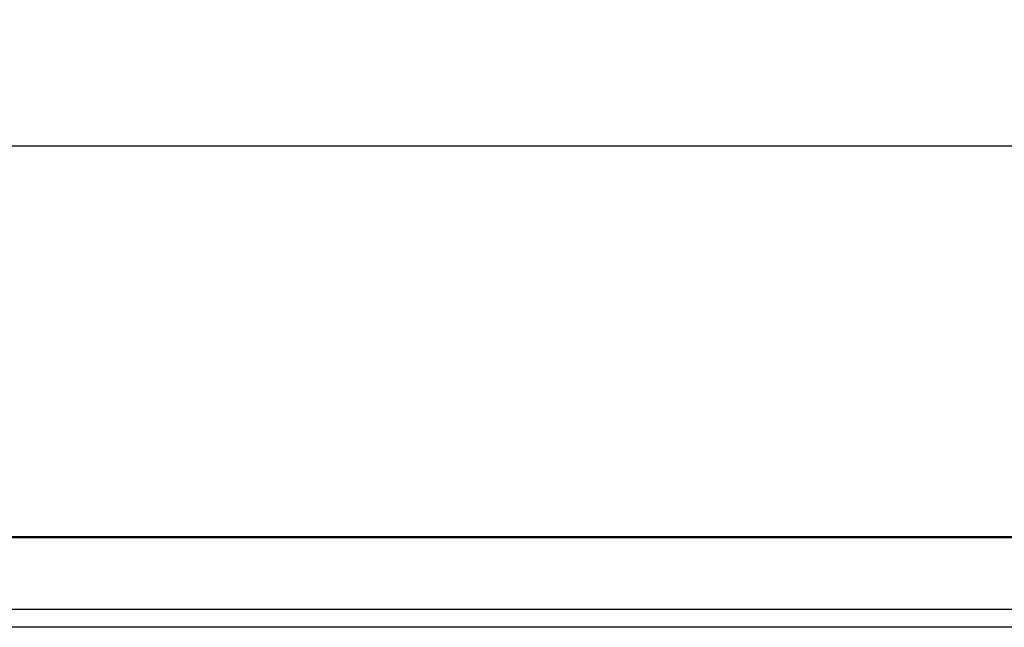
# Model space of a CAD drawing. Units: centimetres. Extents: x 999 to 1894, y 915 to 1947.
# Drawn here: x 1111 to 1223, y 1878 to 1947 of the extents above; entities that cross this region are included whole.
import ezdxf

# ---------------------------------------------------------------- set-up
doc = ezdxf.new("R2010")
doc.units = ezdxf.units.CM
doc.header["$LTSCALE"] = 5
doc.header["$PDSIZE"] = 5
doc.layers.get('DEFPOINTS').update_dxf_attribs({"linetype": 'CONTINUOUS'})
doc.layers.add('BEMASS', color=3, linetype='CONTINUOUS', lineweight=0)
doc.layers.add('Kassette', color=7, linetype='CONTINUOUS')
doc.styles.add('SCHAUER', font='arial.ttf')
doc.dimstyles.new('SCHAUER', dxfattribs={"dimscale": 3, "dimtxt": 3, "dimasz": 2, "dimexe": 1.25, "dimexo": 0.625, "dimgap": 1.25, "dimtad": 1, "dimdec": 0, "dimzin": 9, "dimdsep": 46, "dimtxsty": 'SCHAUER', "dimcen": 2.5, "dimclrd": 256, "dimclre": 256, "dimclrt": 8, "dimadec": 1, "dimazin": 0, "dimtfac": 1, "dimtdec": 0, "dimtix": 1, "dimtmove": 2, "dimatfit": 3, "dimfxl": 1, "dimtolj": 1, "dimtzin": 0, "dimarcsym": 0})

# ---------------------------------------------------------------- blocks, each defined once
blk = doc.blocks.new('Kassette_VA_KARO_L')
at = {"layer": 'Kassette', "color": 7, "linetype": 'Continuous', "lineweight": 25}
for p, q in [((117.6, 0), (0, 0)), ((117.8, -2.053), (-0.2, -2.053))]:
    blk.add_line(p, q, dxfattribs=at)
at = {"layer": 'Kassette', "color": 8, "linetype": 'Continuous', "lineweight": 25}
for p, q in [((117.6, -0.024), (0, -0.024)), ((0, -1.64), (117.6, -1.64))]:
    blk.add_line(p, q, dxfattribs=at)
blk = doc.blocks.new('*D37')
at = {"layer": 'BEMASS', "lineweight": -2, "transparency": 16777216}
for p, q in [((1011.72, 1890.23), (1011.72, 1936.69)), ((1611.73, 1890.23), (1611.73, 1936.69)), ((1017.72, 1932.94), (1605.73, 1932.94))]:
    blk.add_line(p, q, dxfattribs=at)
at = {"layer": 'BEMASS', "lineweight": 0, "transparency": 16777216}
for points in [[(1017.72, 1933.94), (1017.72, 1931.94), (1011.72, 1932.94)], [(1605.73, 1933.94), (1605.73, 1931.94), (1611.73, 1932.94)]]:
    blk.add_solid(points, dxfattribs=at)
at = {"layer": 'DEFPOINTS', "color": 0, "lineweight": 0, "transparency": 16777216}
for p in [(1611.73, 1932.94), (1011.72, 1888.35), (1611.73, 1888.35)]:
    blk.add_point(p, dxfattribs=at)
at = {"layer": 'BEMASS', "color": 8, "lineweight": 0, "transparency": 16777216, "insert": (1311.73, 1941.34), "char_height": 9, "attachment_point": 5, "style": 'SCHAUER'}
blk.add_mtext('\\A1;Bestellmaßbreite', dxfattribs=at)

msp = doc.modelspace()

# ---------------------------------------------------------------- block references
at = {"layer": 'Kassette', "xscale": 5, "yscale": 5, "zscale": 5}
msp.add_blockref('Kassette_VA_KARO_L', (1017.73, 1888.53), dxfattribs=at)

# ---------------------------------------------------------------- dimensions: what is measured, and where the dimension line sits
at = {"layer": 'BEMASS', "lineweight": 0}
dim = msp.add_linear_dim(base=(1611.73, 1932.94), p1=(1011.72, 1888.35), p2=(1611.73, 1888.35), text='Bestellmaßbreite', dimstyle='SCHAUER', dxfattribs=at)
dim.commit()
dim.dimension.update_dxf_attribs({"geometry": '*D37', "text_midpoint": (1311.73, 1941.34)})

doc.saveas('drawing.dxf')
